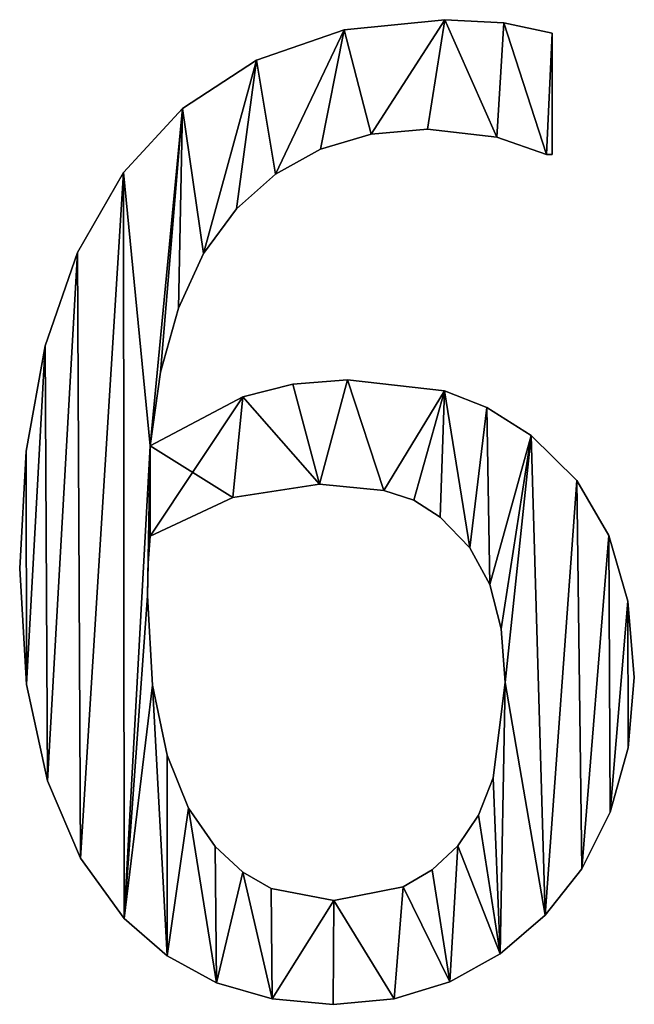
# Model space of a CAD drawing. Extents: x -5191 to 8012, y 0 to 12088.
# Drawn here: x -1389 to -1296, y 5705 to 5853 of the extents above; entities that cross this region are included whole.
import ezdxf

# ---------------------------------------------------------------- set-up
doc = ezdxf.new("R2010")
doc.units = 0
doc.header["$LTSCALE"] = 25.4
doc.layers.get('0').update_dxf_attribs({"color": 13, "linetype": 'CONTINUOUS'})

# ---------------------------------------------------------------- blocks, each defined once
blk = doc.blocks.new('BLOCK_MIX__UNI_C_4')
at = {"color": 0}
for p, q in [((2005.56, 184.77), (2005.56, 184.77, 15)), ((2005.56, 184.77), (2005.56, 184.77, 15)), ((2014.46, 184.29), (2014.46, 184.29, 15)), ((2014.46, 184.29), (2014.46, 184.29, 15)), ((1990.42, 183.25), (1990.42, 183.25, 15)), ((1990.42, 183.25), (1990.42, 183.25, 15)), ((2021.74, 182.76), (2021.74, 164.46)), ((2021.74, 182.76, 15), (2021.74, 164.46, 15)), ((2021.74, 182.76), (2021.74, 182.76, 15)), ((2021.74, 182.76), (2021.74, 164.46)), ((2021.74, 182.76), (2021.74, 182.76, 15)), ((2021.74, 182.76, 15), (2021.74, 164.46, 15)), ((1977.2, 178.69), (1977.2, 178.69, 15)), ((1977.2, 178.69), (1977.2, 178.69, 15)), ((1966.07, 171.42), (1966.07, 171.42, 15)), ((1966.07, 171.42), (1966.07, 171.42, 15)), ((2002.97, 168.3), (2002.97, 168.3, 15)), ((2002.97, 168.3), (2002.97, 168.3, 15)), ((1994.49, 167.54), (1994.49, 167.54, 15)), ((1994.49, 167.54), (1994.49, 167.54, 15)), ((2013.41, 167.1), (2013.41, 167.1, 15)), ((2013.41, 167.1), (2013.41, 167.1, 15)), ((1986.87, 165.29), (1986.87, 165.29, 15)), ((1986.87, 165.29), (1986.87, 165.29, 15)), ((2020.88, 164.46), (2020.88, 164.46, 15)), ((2020.88, 164.46), (2020.88, 164.46, 15)), ((2021.74, 164.46), (2021.74, 164.46, 15)), ((2021.74, 164.46), (2021.74, 164.46, 15)), ((1957.18, 161.78), (1957.18, 161.78, 15)), ((1957.18, 161.78), (1957.18, 161.78, 15)), ((1980.1, 161.53), (1980.1, 161.53, 15)), ((1980.1, 161.53), (1980.1, 161.53, 15)), ((1974.19, 156.27), (1974.19, 156.27, 15)), ((1974.19, 156.27), (1974.19, 156.27, 15)), ((1950.26, 149.7), (1950.26, 149.7, 15)), ((1950.26, 149.7), (1950.26, 149.7, 15)), ((1969.26, 149.54), (1969.26, 149.54, 15)), ((1969.26, 149.54), (1969.26, 149.54, 15)), ((1965.46, 141.34), (1965.46, 141.34, 15)), ((1965.46, 141.34), (1965.46, 141.34, 15)), ((1945.4, 135.68), (1945.4, 135.68, 15)), ((1945.4, 135.68), (1945.4, 135.68, 15)), ((1962.77, 131.7), (1962.77, 131.7, 15)), ((1962.77, 131.7), (1962.77, 131.7, 15)), ((1990.9, 130.56), (1990.9, 130.56, 15)), ((1990.9, 130.56), (1990.9, 130.56, 15)), ((1982.71, 129.91), (1982.71, 129.91, 15)), ((1982.71, 129.91), (1982.71, 129.91, 15)), ((1975.19, 127.97), (1975.19, 127.97, 15)), ((1975.19, 127.97), (1975.19, 127.97, 15)), ((2005.51, 128.88), (2005.51, 128.88, 15)), ((2005.51, 128.88), (2005.51, 128.88, 15)), ((2011.91, 126.35), (2011.91, 126.35, 15)), ((2011.91, 126.35), (2011.91, 126.35, 15)), ((2018.58, 122.13), (2018.58, 122.13, 15)), ((2018.58, 122.13), (2018.58, 122.13, 15)), ((1961.21, 120.59), (1961.21, 120.59, 15)), ((1961.21, 120.59), (1961.21, 120.59, 15)), ((1942.53, 119.79), (1942.53, 119.79, 15)), ((1942.53, 119.79), (1942.53, 119.79, 15)), ((1986.69, 114.85), (1986.69, 114.85, 15)), ((1986.69, 114.85), (1986.69, 114.85, 15)), ((2025.43, 115.4), (2025.43, 115.4, 15)), ((2025.43, 115.4), (2025.43, 115.4, 15)), ((1973.66, 112.84), (1973.66, 112.84, 15)), ((1973.66, 112.84), (1973.66, 112.84, 15)), ((1996.41, 113.89), (1996.41, 113.89, 15)), ((1996.41, 113.89), (1996.41, 113.89, 15)), ((2000.9, 112.4), (2000.9, 112.4, 15)), ((2000.9, 112.4), (2000.9, 112.4, 15)), ((2004.89, 109.87), (2004.89, 109.87, 15)), ((2004.89, 109.87), (2004.89, 109.87, 15)), ((1961.21, 106.99), (1961.21, 106.99, 15)), ((1961.21, 106.99), (1961.21, 106.99, 15)), ((2030.27, 107.09), (2030.27, 107.09, 15)), ((2030.27, 107.09), (2030.27, 107.09, 15)), ((2009.34, 105.22), (2009.34, 105.22, 15)), ((2009.34, 105.22), (2009.34, 105.22, 15)), ((1960.92, 102.92), (1960.92, 102.92, 15)), ((1960.92, 102.92), (1960.92, 102.92, 15)), ((1941.57, 102.11), (1941.57, 102.11, 15)), ((1941.57, 102.11), (1941.57, 102.11, 15)), ((2012.36, 99.71), (2012.36, 99.71, 15)), ((2012.36, 99.71), (2012.36, 99.71, 15)), ((1960.82, 97.99), (1960.82, 97.99, 15)), ((1960.82, 97.99), (1960.82, 97.99, 15)), ((2033.14, 97.2), (2033.14, 97.2, 15)), ((2033.14, 97.2), (2033.14, 97.2, 15)), ((2014.08, 93.06), (2014.08, 93.06, 15)), ((2014.08, 93.06), (2014.08, 93.06, 15)), ((1942.61, 84.64), (1942.61, 84.64, 15)), ((1942.61, 84.64), (1942.61, 84.64, 15)), ((1961.55, 84.58), (1961.55, 84.58, 15)), ((1961.55, 84.58), (1961.55, 84.58, 15)), ((2014.66, 84.96), (2014.66, 84.96, 15)), ((2014.66, 84.96), (2014.66, 84.96, 15)), ((2034.1, 85.73), (2034.1, 85.73, 15)), ((2034.1, 85.73), (2034.1, 85.73, 15)), ((2033.19, 75.14), (2033.19, 75.14, 15)), ((2033.19, 75.14), (2033.19, 75.14, 15)), ((1963.75, 74.04), (1963.75, 74.04, 15)), ((1963.75, 74.04), (1963.75, 74.04, 15)), ((1945.74, 70.16), (1945.74, 70.16, 15)), ((1945.74, 70.16), (1945.74, 70.16, 15)), ((2012.87, 70.62), (2012.87, 70.62, 15)), ((2012.87, 70.62), (2012.87, 70.62, 15)), ((1967.01, 66.04), (1967.01, 66.04, 15)), ((1967.01, 66.04), (1967.01, 66.04, 15)), ((2030.46, 65.42), (2030.46, 65.42, 15)), ((2030.46, 65.42), (2030.46, 65.42, 15)), ((2010.64, 64.97), (2010.64, 64.97, 15)), ((2010.64, 64.97), (2010.64, 64.97, 15)), ((1970.98, 60.25), (1970.98, 60.25, 15)), ((1970.98, 60.25), (1970.98, 60.25, 15)), ((2007.52, 60.34), (2007.52, 60.34, 15)), ((2007.52, 60.34), (2007.52, 60.34, 15)), ((1950.71, 58.49), (1950.71, 58.49, 15)), ((1950.71, 58.49), (1950.71, 58.49, 15)), ((1975.16, 56.42), (1975.16, 56.42, 15)), ((1975.16, 56.42), (1975.16, 56.42, 15)), ((2003.68, 56.74), (2003.68, 56.74, 15)), ((2003.68, 56.74), (2003.68, 56.74, 15)), ((2026.2, 56.9), (2026.2, 56.9, 15)), ((2026.2, 56.9), (2026.2, 56.9, 15)), ((1979.45, 53.93), (1979.45, 53.93, 15)), ((1979.45, 53.93), (1979.45, 53.93, 15)), ((1999.29, 54.17), (1999.29, 54.17, 15)), ((1999.29, 54.17), (1999.29, 54.17, 15)), ((1988.89, 52.11), (1988.89, 52.11, 15)), ((1988.89, 52.11), (1988.89, 52.11, 15)), ((1957.28, 49.43), (1957.28, 49.43, 15)), ((1957.28, 49.43), (1957.28, 49.43, 15)), ((2020.69, 49.9), (2020.69, 49.9, 15)), ((2020.69, 49.9), (2020.69, 49.9, 15)), ((1963.78, 43.8), (1963.78, 43.8, 15)), ((1963.78, 43.8), (1963.78, 43.8, 15)), ((2013.89, 44.1), (2013.89, 44.1, 15)), ((2013.89, 44.1), (2013.89, 44.1, 15)), ((1971.22, 39.75), (1971.22, 39.75, 15)), ((1971.22, 39.75), (1971.22, 39.75, 15)), ((2006.32, 39.89), (2006.32, 39.89, 15)), ((2006.32, 39.89), (2006.32, 39.89, 15)), ((1979.56, 37.31), (1979.56, 37.31, 15)), ((1979.56, 37.31), (1979.56, 37.31, 15)), ((1997.96, 37.34), (1997.96, 37.34, 15)), ((1997.96, 37.34), (1997.96, 37.34, 15)), ((1988.79, 36.49), (1988.79, 36.49, 15)), ((1988.79, 36.49), (1988.79, 36.49, 15))]:
    blk.add_line(p, q, dxfattribs=at)
mesh = blk.add_polyface(dxfattribs=at)
corners = [(1942.53, 119.79), (1942.61, 84.64), (1941.57, 102.11), (1945.4, 135.68), (1945.74, 70.16), (1950.26, 149.7), (1950.71, 58.49), (1957.18, 161.78), (1957.28, 49.43), (1961.21, 120.59), (1966.07, 171.42), (1960.82, 97.99), (1960.92, 102.92), (1962.77, 131.7), (1965.46, 141.34), (1969.26, 149.54), (1977.2, 178.69), (1974.19, 156.27), (1980.1, 161.53), (1990.42, 183.25), (1986.87, 165.29), (1994.49, 167.54), (2005.56, 184.77), (2002.97, 168.3), (2013.41, 167.1), (2014.46, 184.29), (2020.88, 164.46), (2021.74, 182.76), (2021.74, 164.46), (1961.21, 106.99), (1975.19, 127.97), (1973.66, 112.84), (1986.69, 114.85), (1982.71, 129.91), (1990.9, 130.56), (1996.41, 113.89), (2005.51, 128.88), (2000.9, 112.4), (2004.89, 109.87), (2009.34, 105.22), (2011.91, 126.35), (2012.36, 99.71), (2018.58, 122.13), (2014.08, 93.06), (2014.66, 84.96), (1961.55, 84.58), (1963.78, 43.8), (1963.75, 74.04), (1967.01, 66.04), (1971.22, 39.75), (1970.98, 60.25), (1975.16, 56.42), (1979.56, 37.31), (1979.45, 53.93), (1988.89, 52.11), (1988.79, 36.49), (1997.96, 37.34), (1999.29, 54.17), (2006.32, 39.89), (2003.68, 56.74), (2007.52, 60.34), (2013.89, 44.1), (2010.64, 64.97), (2012.87, 70.62), (2020.69, 49.9), (2025.43, 115.4), (2026.2, 56.9), (2030.27, 107.09), (2030.46, 65.42), (2033.14, 97.2), (2033.19, 75.14), (2034.1, 85.73)]
mesh.append_faces([[corners[k] for k in face] for face in [(0, 1, 2), (26, 27, 28), (70, 69, 71)]], dxfattribs={"vtx0": -1, "color": 0})
mesh.append_faces([[corners[k] for k in face] for face in [(1, 3, 4), (4, 5, 6), (6, 7, 8), (11, 9, 12), (9, 10, 13), (13, 10, 14), (14, 10, 15), (15, 16, 17), (17, 16, 18), (18, 19, 20), (20, 19, 21), (21, 22, 23), (23, 22, 24), (24, 25, 26), (29, 30, 31), (31, 30, 32), (32, 34, 35), (35, 36, 37), (37, 36, 38), (38, 36, 39), (39, 40, 41), (41, 42, 43), (43, 42, 44), (8, 45, 46), (45, 8, 11), (46, 48, 49), (49, 51, 52), (52, 54, 55), (55, 54, 56), (56, 57, 58), (58, 60, 61), (61, 44, 64), (64, 65, 66), (66, 67, 68), (68, 69, 70)]], dxfattribs={"vtx0": -1, "vtx1": -1, "color": 0})
mesh.append_faces([[corners[k] for k in face] for face in [(8, 7, 9), (8, 9, 11), (64, 44, 42)]], dxfattribs={"vtx0": -1, "vtx1": -1, "vtx2": -1, "color": 0})
mesh.append_faces([[corners[k] for k in face] for face in [(1, 0, 3), (4, 3, 5), (6, 5, 7), (9, 7, 10), (15, 10, 16), (18, 16, 19), (21, 19, 22), (24, 22, 25), (26, 25, 27), (9, 29, 12), (29, 9, 30), (32, 30, 33), (32, 33, 34), (35, 34, 36), (39, 36, 40), (41, 40, 42), (46, 45, 47), (46, 47, 48), (49, 48, 50), (49, 50, 51), (52, 51, 53), (52, 53, 54), (56, 54, 57), (58, 57, 59), (58, 59, 60), (61, 60, 62), (61, 62, 63), (61, 63, 44), (64, 42, 65), (66, 65, 67), (68, 67, 69)]], dxfattribs={"vtx0": -1, "vtx2": -1, "color": 0})
mesh = blk.add_polyface(dxfattribs=at)
corners = [(1957.28, 49.43, 15), (1961.55, 84.58, 15), (1960.82, 97.99, 15), (1963.78, 43.8, 15), (1963.75, 74.04, 15), (1967.01, 66.04, 15), (1971.22, 39.75, 15), (1970.98, 60.25, 15), (1975.16, 56.42, 15), (1979.56, 37.31, 15), (1979.45, 53.93, 15), (1988.89, 52.11, 15), (1988.79, 36.49, 15), (1997.96, 37.34, 15), (1999.29, 54.17, 15), (2006.32, 39.89, 15), (2003.68, 56.74, 15), (2007.52, 60.34, 15), (2013.89, 44.1, 15), (2010.64, 64.97, 15), (2012.87, 70.62, 15), (2014.66, 84.96, 15), (2020.69, 49.9, 15), (2018.58, 122.13, 15), (2025.43, 115.4, 15), (2026.2, 56.9, 15), (2030.27, 107.09, 15), (2030.46, 65.42, 15), (2033.14, 97.2, 15), (2033.19, 75.14, 15), (2034.1, 85.73, 15), (1973.66, 112.84, 15), (1961.21, 120.59, 15), (1961.21, 106.99, 15), (1975.19, 127.97, 15), (1986.69, 114.85, 15), (1982.71, 129.91, 15), (1990.9, 130.56, 15), (1996.41, 113.89, 15), (2005.51, 128.88, 15), (2000.9, 112.4, 15), (2004.89, 109.87, 15), (2009.34, 105.22, 15), (2011.91, 126.35, 15), (2012.36, 99.71, 15), (2014.08, 93.06, 15), (1942.61, 84.64, 15), (1942.53, 119.79, 15), (1941.57, 102.11, 15), (1945.4, 135.68, 15), (1945.74, 70.16, 15), (1950.26, 149.7, 15), (1950.71, 58.49, 15), (1957.18, 161.78, 15), (1966.07, 171.42, 15), (1960.92, 102.92, 15), (1962.77, 131.7, 15), (1965.46, 141.34, 15), (1969.26, 149.54, 15), (1977.2, 178.69, 15), (1974.19, 156.27, 15), (1980.1, 161.53, 15), (1990.42, 183.25, 15), (1986.87, 165.29, 15), (1994.49, 167.54, 15), (2005.56, 184.77, 15), (2002.97, 168.3, 15), (2013.41, 167.1, 15), (2014.46, 184.29, 15), (2020.88, 164.46, 15), (2021.74, 182.76, 15), (2021.74, 164.46, 15)]
mesh.append_faces([[corners[k] for k in face] for face in [(28, 29, 30), (46, 47, 48), (70, 69, 71)]], dxfattribs={"vtx0": -1, "color": 0})
mesh.append_faces([[corners[k] for k in face] for face in [(1, 3, 4), (4, 3, 5), (5, 6, 7), (7, 6, 8), (8, 9, 10), (10, 9, 11), (11, 13, 14), (14, 15, 16), (16, 15, 17), (17, 18, 19), (19, 18, 20), (20, 18, 21), (23, 22, 24), (24, 25, 26), (26, 27, 28), (31, 32, 33), (32, 31, 34), (34, 35, 36), (36, 35, 37), (37, 38, 39), (39, 42, 43), (43, 44, 23), (47, 46, 49), (49, 50, 51), (51, 52, 53), (53, 32, 54), (54, 58, 59), (59, 61, 62), (62, 64, 65), (65, 67, 68), (68, 69, 70)]], dxfattribs={"vtx0": -1, "vtx1": -1, "color": 0})
mesh.append_faces([[corners[k] for k in face] for face in [(21, 22, 23), (53, 0, 32), (32, 0, 2)]], dxfattribs={"vtx0": -1, "vtx1": -1, "vtx2": -1, "color": 0})
mesh.append_faces([[corners[k] for k in face] for face in [(0, 1, 2), (1, 0, 3), (5, 3, 6), (8, 6, 9), (11, 9, 12), (11, 12, 13), (14, 13, 15), (17, 15, 18), (21, 18, 22), (24, 22, 25), (26, 25, 27), (28, 27, 29), (34, 31, 35), (37, 35, 38), (39, 38, 40), (39, 40, 41), (39, 41, 42), (43, 42, 44), (23, 44, 45), (23, 45, 21), (49, 46, 50), (51, 50, 52), (53, 52, 0), (32, 2, 55), (32, 55, 33), (54, 32, 56), (54, 56, 57), (54, 57, 58), (59, 58, 60), (59, 60, 61), (62, 61, 63), (62, 63, 64), (65, 64, 66), (65, 66, 67), (68, 67, 69)]], dxfattribs={"vtx0": -1, "vtx2": -1, "color": 0})
mesh = blk.add_polyface(dxfattribs=at)
corners = [(1990.42, 183.25, 15), (2005.56, 184.77), (1990.42, 183.25), (2005.56, 184.77, 15)]
mesh.append_faces([[corners[k] for k in face] for face in [(0, 1, 2), (1, 0, 3)]], dxfattribs={"vtx0": -1, "color": 0})
mesh = blk.add_polyface(dxfattribs=at)
corners = [(2005.56, 184.77, 15), (2014.46, 184.29), (2005.56, 184.77), (2014.46, 184.29, 15)]
mesh.append_faces([[corners[k] for k in face] for face in [(0, 1, 2), (1, 0, 3)]], dxfattribs={"vtx0": -1, "color": 0})
mesh = blk.add_polyface(dxfattribs=at)
corners = [(2014.46, 184.29, 15), (2021.74, 182.76), (2014.46, 184.29), (2021.74, 182.76, 15)]
mesh.append_faces([[corners[k] for k in face] for face in [(0, 1, 2), (1, 0, 3)]], dxfattribs={"vtx0": -1, "color": 0})
mesh = blk.add_polyface(dxfattribs=at)
corners = [(1977.2, 178.69, 15), (1990.42, 183.25), (1977.2, 178.69), (1990.42, 183.25, 15)]
mesh.append_faces([[corners[k] for k in face] for face in [(0, 1, 2), (1, 0, 3)]], dxfattribs={"vtx0": -1, "color": 0})
mesh = blk.add_polyface(dxfattribs=at)
corners = [(2021.74, 182.76), (2021.74, 164.46, 15), (2021.74, 164.46), (2021.74, 182.76, 15)]
mesh.append_faces([[corners[k] for k in face] for face in [(0, 1, 2), (1, 0, 3)]], dxfattribs={"vtx0": -1, "color": 0})
mesh = blk.add_polyface(dxfattribs=at)
corners = [(1966.07, 171.42, 15), (1977.2, 178.69), (1966.07, 171.42), (1977.2, 178.69, 15)]
mesh.append_faces([[corners[k] for k in face] for face in [(0, 1, 2), (1, 0, 3)]], dxfattribs={"vtx0": -1, "color": 0})
mesh = blk.add_polyface(dxfattribs=at)
corners = [(1966.07, 171.42, 15), (1957.18, 161.78), (1957.18, 161.78, 15), (1966.07, 171.42)]
mesh.append_faces([[corners[k] for k in face] for face in [(0, 1, 2), (1, 0, 3)]], dxfattribs={"vtx0": -1, "color": 0})
mesh = blk.add_polyface(dxfattribs=at)
corners = [(2002.97, 168.3, 15), (1994.49, 167.54), (2002.97, 168.3), (1994.49, 167.54, 15)]
mesh.append_faces([[corners[k] for k in face] for face in [(0, 1, 2), (1, 0, 3)]], dxfattribs={"vtx0": -1, "color": 0})
mesh = blk.add_polyface(dxfattribs=at)
corners = [(2013.41, 167.1, 15), (2002.97, 168.3), (2013.41, 167.1), (2002.97, 168.3, 15)]
mesh.append_faces([[corners[k] for k in face] for face in [(0, 1, 2), (1, 0, 3)]], dxfattribs={"vtx0": -1, "color": 0})
mesh = blk.add_polyface(dxfattribs=at)
corners = [(1994.49, 167.54, 15), (1986.87, 165.29), (1994.49, 167.54), (1986.87, 165.29, 15)]
mesh.append_faces([[corners[k] for k in face] for face in [(0, 1, 2), (1, 0, 3)]], dxfattribs={"vtx0": -1, "color": 0})
mesh = blk.add_polyface(dxfattribs=at)
corners = [(2020.88, 164.46, 15), (2013.41, 167.1), (2020.88, 164.46), (2013.41, 167.1, 15)]
mesh.append_faces([[corners[k] for k in face] for face in [(0, 1, 2), (1, 0, 3)]], dxfattribs={"vtx0": -1, "color": 0})
mesh = blk.add_polyface(dxfattribs=at)
corners = [(1986.87, 165.29, 15), (1980.1, 161.53), (1986.87, 165.29), (1980.1, 161.53, 15)]
mesh.append_faces([[corners[k] for k in face] for face in [(0, 1, 2), (1, 0, 3)]], dxfattribs={"vtx0": -1, "color": 0})
mesh = blk.add_polyface(dxfattribs=at)
corners = [(2021.74, 164.46, 15), (2020.88, 164.46), (2021.74, 164.46), (2020.88, 164.46, 15)]
mesh.append_faces([[corners[k] for k in face] for face in [(0, 1, 2), (1, 0, 3)]], dxfattribs={"vtx0": -1, "color": 0})
mesh = blk.add_polyface(dxfattribs=at)
corners = [(1957.18, 161.78, 15), (1950.26, 149.7), (1950.26, 149.7, 15), (1957.18, 161.78)]
mesh.append_faces([[corners[k] for k in face] for face in [(0, 1, 2), (1, 0, 3)]], dxfattribs={"vtx0": -1, "color": 0})
mesh = blk.add_polyface(dxfattribs=at)
corners = [(1980.1, 161.53, 15), (1974.19, 156.27), (1980.1, 161.53), (1974.19, 156.27, 15)]
mesh.append_faces([[corners[k] for k in face] for face in [(0, 1, 2), (1, 0, 3)]], dxfattribs={"vtx0": -1, "color": 0})
mesh = blk.add_polyface(dxfattribs=at)
corners = [(1974.19, 156.27), (1969.26, 149.54, 15), (1969.26, 149.54), (1974.19, 156.27, 15)]
mesh.append_faces([[corners[k] for k in face] for face in [(0, 1, 2), (1, 0, 3)]], dxfattribs={"vtx0": -1, "color": 0})
mesh = blk.add_polyface(dxfattribs=at)
corners = [(1950.26, 149.7, 15), (1945.4, 135.68), (1945.4, 135.68, 15), (1950.26, 149.7)]
mesh.append_faces([[corners[k] for k in face] for face in [(0, 1, 2), (1, 0, 3)]], dxfattribs={"vtx0": -1, "color": 0})
mesh = blk.add_polyface(dxfattribs=at)
corners = [(1969.26, 149.54), (1965.46, 141.34, 15), (1965.46, 141.34), (1969.26, 149.54, 15)]
mesh.append_faces([[corners[k] for k in face] for face in [(0, 1, 2), (1, 0, 3)]], dxfattribs={"vtx0": -1, "color": 0})
mesh = blk.add_polyface(dxfattribs=at)
corners = [(1965.46, 141.34), (1962.77, 131.7, 15), (1962.77, 131.7), (1965.46, 141.34, 15)]
mesh.append_faces([[corners[k] for k in face] for face in [(0, 1, 2), (1, 0, 3)]], dxfattribs={"vtx0": -1, "color": 0})
mesh = blk.add_polyface(dxfattribs=at)
corners = [(1945.4, 135.68, 15), (1942.53, 119.79), (1942.53, 119.79, 15), (1945.4, 135.68)]
mesh.append_faces([[corners[k] for k in face] for face in [(0, 1, 2), (1, 0, 3)]], dxfattribs={"vtx0": -1, "color": 0})
mesh = blk.add_polyface(dxfattribs=at)
corners = [(1962.77, 131.7), (1961.21, 120.59, 15), (1961.21, 120.59), (1962.77, 131.7, 15)]
mesh.append_faces([[corners[k] for k in face] for face in [(0, 1, 2), (1, 0, 3)]], dxfattribs={"vtx0": -1, "color": 0})
mesh = blk.add_polyface(dxfattribs=at)
corners = [(1982.71, 129.91, 15), (1990.9, 130.56), (1982.71, 129.91), (1990.9, 130.56, 15)]
mesh.append_faces([[corners[k] for k in face] for face in [(0, 1, 2), (1, 0, 3)]], dxfattribs={"vtx0": -1, "color": 0})
mesh = blk.add_polyface(dxfattribs=at)
corners = [(1990.9, 130.56, 15), (2005.51, 128.88), (1990.9, 130.56), (2005.51, 128.88, 15)]
mesh.append_faces([[corners[k] for k in face] for face in [(0, 1, 2), (1, 0, 3)]], dxfattribs={"vtx0": -1, "color": 0})
mesh = blk.add_polyface(dxfattribs=at)
corners = [(1975.19, 127.97, 15), (1982.71, 129.91), (1975.19, 127.97), (1982.71, 129.91, 15)]
mesh.append_faces([[corners[k] for k in face] for face in [(0, 1, 2), (1, 0, 3)]], dxfattribs={"vtx0": -1, "color": 0})
mesh = blk.add_polyface(dxfattribs=at)
corners = [(1961.21, 120.59, 15), (1975.19, 127.97), (1961.21, 120.59), (1975.19, 127.97, 15)]
mesh.append_faces([[corners[k] for k in face] for face in [(0, 1, 2), (1, 0, 3)]], dxfattribs={"vtx0": -1, "color": 0})
mesh = blk.add_polyface(dxfattribs=at)
corners = [(2005.51, 128.88, 15), (2011.91, 126.35), (2005.51, 128.88), (2011.91, 126.35, 15)]
mesh.append_faces([[corners[k] for k in face] for face in [(0, 1, 2), (1, 0, 3)]], dxfattribs={"vtx0": -1, "color": 0})
mesh = blk.add_polyface(dxfattribs=at)
corners = [(2011.91, 126.35, 15), (2018.58, 122.13), (2011.91, 126.35), (2018.58, 122.13, 15)]
mesh.append_faces([[corners[k] for k in face] for face in [(0, 1, 2), (1, 0, 3)]], dxfattribs={"vtx0": -1, "color": 0})
mesh = blk.add_polyface(dxfattribs=at)
corners = [(2018.58, 122.13, 15), (2025.43, 115.4), (2018.58, 122.13), (2025.43, 115.4, 15)]
mesh.append_faces([[corners[k] for k in face] for face in [(0, 1, 2), (1, 0, 3)]], dxfattribs={"vtx0": -1, "color": 0})
mesh = blk.add_polyface(dxfattribs=at)
corners = [(1942.53, 119.79, 15), (1941.57, 102.11), (1941.57, 102.11, 15), (1942.53, 119.79)]
mesh.append_faces([[corners[k] for k in face] for face in [(0, 1, 2), (1, 0, 3)]], dxfattribs={"vtx0": -1, "color": 0})
mesh = blk.add_polyface(dxfattribs=at)
corners = [(1986.69, 114.85, 15), (1973.66, 112.84), (1986.69, 114.85), (1973.66, 112.84, 15)]
mesh.append_faces([[corners[k] for k in face] for face in [(0, 1, 2), (1, 0, 3)]], dxfattribs={"vtx0": -1, "color": 0})
mesh = blk.add_polyface(dxfattribs=at)
corners = [(1996.41, 113.89, 15), (1986.69, 114.85), (1996.41, 113.89), (1986.69, 114.85, 15)]
mesh.append_faces([[corners[k] for k in face] for face in [(0, 1, 2), (1, 0, 3)]], dxfattribs={"vtx0": -1, "color": 0})
mesh = blk.add_polyface(dxfattribs=at)
corners = [(2025.43, 115.4), (2030.27, 107.09, 15), (2030.27, 107.09), (2025.43, 115.4, 15)]
mesh.append_faces([[corners[k] for k in face] for face in [(0, 1, 2), (1, 0, 3)]], dxfattribs={"vtx0": -1, "color": 0})
mesh = blk.add_polyface(dxfattribs=at)
corners = [(1973.66, 112.84, 15), (1961.21, 106.99), (1973.66, 112.84), (1961.21, 106.99, 15)]
mesh.append_faces([[corners[k] for k in face] for face in [(0, 1, 2), (1, 0, 3)]], dxfattribs={"vtx0": -1, "color": 0})
mesh = blk.add_polyface(dxfattribs=at)
corners = [(2000.9, 112.4, 15), (1996.41, 113.89), (2000.9, 112.4), (1996.41, 113.89, 15)]
mesh.append_faces([[corners[k] for k in face] for face in [(0, 1, 2), (1, 0, 3)]], dxfattribs={"vtx0": -1, "color": 0})
mesh = blk.add_polyface(dxfattribs=at)
corners = [(2004.89, 109.87, 15), (2000.9, 112.4), (2004.89, 109.87), (2000.9, 112.4, 15)]
mesh.append_faces([[corners[k] for k in face] for face in [(0, 1, 2), (1, 0, 3)]], dxfattribs={"vtx0": -1, "color": 0})
mesh = blk.add_polyface(dxfattribs=at)
corners = [(2004.89, 109.87, 15), (2009.34, 105.22), (2009.34, 105.22, 15), (2004.89, 109.87)]
mesh.append_faces([[corners[k] for k in face] for face in [(0, 1, 2), (1, 0, 3)]], dxfattribs={"vtx0": -1, "color": 0})
mesh = blk.add_polyface(dxfattribs=at)
corners = [(1961.21, 106.99), (1960.92, 102.92, 15), (1960.92, 102.92), (1961.21, 106.99, 15)]
mesh.append_faces([[corners[k] for k in face] for face in [(0, 1, 2), (1, 0, 3)]], dxfattribs={"vtx0": -1, "color": 0})
mesh = blk.add_polyface(dxfattribs=at)
corners = [(2030.27, 107.09), (2033.14, 97.2, 15), (2033.14, 97.2), (2030.27, 107.09, 15)]
mesh.append_faces([[corners[k] for k in face] for face in [(0, 1, 2), (1, 0, 3)]], dxfattribs={"vtx0": -1, "color": 0})
mesh = blk.add_polyface(dxfattribs=at)
corners = [(2009.34, 105.22, 15), (2012.36, 99.71), (2012.36, 99.71, 15), (2009.34, 105.22)]
mesh.append_faces([[corners[k] for k in face] for face in [(0, 1, 2), (1, 0, 3)]], dxfattribs={"vtx0": -1, "color": 0})
mesh = blk.add_polyface(dxfattribs=at)
corners = [(1960.92, 102.92), (1960.82, 97.99, 15), (1960.82, 97.99), (1960.92, 102.92, 15)]
mesh.append_faces([[corners[k] for k in face] for face in [(0, 1, 2), (1, 0, 3)]], dxfattribs={"vtx0": -1, "color": 0})
mesh = blk.add_polyface(dxfattribs=at)
corners = [(1941.57, 102.11, 15), (1942.61, 84.64), (1942.61, 84.64, 15), (1941.57, 102.11)]
mesh.append_faces([[corners[k] for k in face] for face in [(0, 1, 2), (1, 0, 3)]], dxfattribs={"vtx0": -1, "color": 0})
mesh = blk.add_polyface(dxfattribs=at)
corners = [(2012.36, 99.71, 15), (2014.08, 93.06), (2014.08, 93.06, 15), (2012.36, 99.71)]
mesh.append_faces([[corners[k] for k in face] for face in [(0, 1, 2), (1, 0, 3)]], dxfattribs={"vtx0": -1, "color": 0})
mesh = blk.add_polyface(dxfattribs=at)
corners = [(1960.82, 97.99), (1961.55, 84.58, 15), (1961.55, 84.58), (1960.82, 97.99, 15)]
mesh.append_faces([[corners[k] for k in face] for face in [(0, 1, 2), (1, 0, 3)]], dxfattribs={"vtx0": -1, "color": 0})
mesh = blk.add_polyface(dxfattribs=at)
corners = [(2033.14, 97.2), (2034.1, 85.73, 15), (2034.1, 85.73), (2033.14, 97.2, 15)]
mesh.append_faces([[corners[k] for k in face] for face in [(0, 1, 2), (1, 0, 3)]], dxfattribs={"vtx0": -1, "color": 0})
mesh = blk.add_polyface(dxfattribs=at)
corners = [(2014.08, 93.06, 15), (2014.66, 84.96), (2014.66, 84.96, 15), (2014.08, 93.06)]
mesh.append_faces([[corners[k] for k in face] for face in [(0, 1, 2), (1, 0, 3)]], dxfattribs={"vtx0": -1, "color": 0})
mesh = blk.add_polyface(dxfattribs=at)
corners = [(1942.61, 84.64, 15), (1945.74, 70.16), (1945.74, 70.16, 15), (1942.61, 84.64)]
mesh.append_faces([[corners[k] for k in face] for face in [(0, 1, 2), (1, 0, 3)]], dxfattribs={"vtx0": -1, "color": 0})
mesh = blk.add_polyface(dxfattribs=at)
corners = [(1961.55, 84.58), (1963.75, 74.04, 15), (1963.75, 74.04), (1961.55, 84.58, 15)]
mesh.append_faces([[corners[k] for k in face] for face in [(0, 1, 2), (1, 0, 3)]], dxfattribs={"vtx0": -1, "color": 0})
mesh = blk.add_polyface(dxfattribs=at)
corners = [(2014.66, 84.96, 15), (2012.87, 70.62), (2012.87, 70.62, 15), (2014.66, 84.96)]
mesh.append_faces([[corners[k] for k in face] for face in [(0, 1, 2), (1, 0, 3)]], dxfattribs={"vtx0": -1, "color": 0})
mesh = blk.add_polyface(dxfattribs=at)
corners = [(2034.1, 85.73), (2033.19, 75.14, 15), (2033.19, 75.14), (2034.1, 85.73, 15)]
mesh.append_faces([[corners[k] for k in face] for face in [(0, 1, 2), (1, 0, 3)]], dxfattribs={"vtx0": -1, "color": 0})
mesh = blk.add_polyface(dxfattribs=at)
corners = [(2033.19, 75.14), (2030.46, 65.42, 15), (2030.46, 65.42), (2033.19, 75.14, 15)]
mesh.append_faces([[corners[k] for k in face] for face in [(0, 1, 2), (1, 0, 3)]], dxfattribs={"vtx0": -1, "color": 0})
mesh = blk.add_polyface(dxfattribs=at)
corners = [(1963.75, 74.04), (1967.01, 66.04, 15), (1967.01, 66.04), (1963.75, 74.04, 15)]
mesh.append_faces([[corners[k] for k in face] for face in [(0, 1, 2), (1, 0, 3)]], dxfattribs={"vtx0": -1, "color": 0})
mesh = blk.add_polyface(dxfattribs=at)
corners = [(1945.74, 70.16, 15), (1950.71, 58.49), (1950.71, 58.49, 15), (1945.74, 70.16)]
mesh.append_faces([[corners[k] for k in face] for face in [(0, 1, 2), (1, 0, 3)]], dxfattribs={"vtx0": -1, "color": 0})
mesh = blk.add_polyface(dxfattribs=at)
corners = [(2012.87, 70.62, 15), (2010.64, 64.97), (2010.64, 64.97, 15), (2012.87, 70.62)]
mesh.append_faces([[corners[k] for k in face] for face in [(0, 1, 2), (1, 0, 3)]], dxfattribs={"vtx0": -1, "color": 0})
mesh = blk.add_polyface(dxfattribs=at)
corners = [(1967.01, 66.04), (1970.98, 60.25, 15), (1970.98, 60.25), (1967.01, 66.04, 15)]
mesh.append_faces([[corners[k] for k in face] for face in [(0, 1, 2), (1, 0, 3)]], dxfattribs={"vtx0": -1, "color": 0})
mesh = blk.add_polyface(dxfattribs=at)
corners = [(2030.46, 65.42), (2026.2, 56.9, 15), (2026.2, 56.9), (2030.46, 65.42, 15)]
mesh.append_faces([[corners[k] for k in face] for face in [(0, 1, 2), (1, 0, 3)]], dxfattribs={"vtx0": -1, "color": 0})
mesh = blk.add_polyface(dxfattribs=at)
corners = [(2010.64, 64.97, 15), (2007.52, 60.34), (2007.52, 60.34, 15), (2010.64, 64.97)]
mesh.append_faces([[corners[k] for k in face] for face in [(0, 1, 2), (1, 0, 3)]], dxfattribs={"vtx0": -1, "color": 0})
mesh = blk.add_polyface(dxfattribs=at)
corners = [(1970.98, 60.25, 15), (1975.16, 56.42), (1970.98, 60.25), (1975.16, 56.42, 15)]
mesh.append_faces([[corners[k] for k in face] for face in [(0, 1, 2), (1, 0, 3)]], dxfattribs={"vtx0": -1, "color": 0})
mesh = blk.add_polyface(dxfattribs=at)
corners = [(2003.68, 56.74, 15), (2007.52, 60.34), (2003.68, 56.74), (2007.52, 60.34, 15)]
mesh.append_faces([[corners[k] for k in face] for face in [(0, 1, 2), (1, 0, 3)]], dxfattribs={"vtx0": -1, "color": 0})
mesh = blk.add_polyface(dxfattribs=at)
corners = [(1950.71, 58.49, 15), (1957.28, 49.43), (1957.28, 49.43, 15), (1950.71, 58.49)]
mesh.append_faces([[corners[k] for k in face] for face in [(0, 1, 2), (1, 0, 3)]], dxfattribs={"vtx0": -1, "color": 0})
mesh = blk.add_polyface(dxfattribs=at)
corners = [(1975.16, 56.42, 15), (1979.45, 53.93), (1975.16, 56.42), (1979.45, 53.93, 15)]
mesh.append_faces([[corners[k] for k in face] for face in [(0, 1, 2), (1, 0, 3)]], dxfattribs={"vtx0": -1, "color": 0})
mesh = blk.add_polyface(dxfattribs=at)
corners = [(1999.29, 54.17, 15), (2003.68, 56.74), (1999.29, 54.17), (2003.68, 56.74, 15)]
mesh.append_faces([[corners[k] for k in face] for face in [(0, 1, 2), (1, 0, 3)]], dxfattribs={"vtx0": -1, "color": 0})
mesh = blk.add_polyface(dxfattribs=at)
corners = [(2026.2, 56.9), (2020.69, 49.9, 15), (2020.69, 49.9), (2026.2, 56.9, 15)]
mesh.append_faces([[corners[k] for k in face] for face in [(0, 1, 2), (1, 0, 3)]], dxfattribs={"vtx0": -1, "color": 0})
mesh = blk.add_polyface(dxfattribs=at)
corners = [(1979.45, 53.93, 15), (1988.89, 52.11), (1979.45, 53.93), (1988.89, 52.11, 15)]
mesh.append_faces([[corners[k] for k in face] for face in [(0, 1, 2), (1, 0, 3)]], dxfattribs={"vtx0": -1, "color": 0})
mesh = blk.add_polyface(dxfattribs=at)
corners = [(1988.89, 52.11, 15), (1999.29, 54.17), (1988.89, 52.11), (1999.29, 54.17, 15)]
mesh.append_faces([[corners[k] for k in face] for face in [(0, 1, 2), (1, 0, 3)]], dxfattribs={"vtx0": -1, "color": 0})
mesh = blk.add_polyface(dxfattribs=at)
corners = [(1963.78, 43.8, 15), (1957.28, 49.43), (1963.78, 43.8), (1957.28, 49.43, 15)]
mesh.append_faces([[corners[k] for k in face] for face in [(0, 1, 2), (1, 0, 3)]], dxfattribs={"vtx0": -1, "color": 0})
mesh = blk.add_polyface(dxfattribs=at)
corners = [(2020.69, 49.9, 15), (2013.89, 44.1), (2020.69, 49.9), (2013.89, 44.1, 15)]
mesh.append_faces([[corners[k] for k in face] for face in [(0, 1, 2), (1, 0, 3)]], dxfattribs={"vtx0": -1, "color": 0})
mesh = blk.add_polyface(dxfattribs=at)
corners = [(1971.22, 39.75, 15), (1963.78, 43.8), (1971.22, 39.75), (1963.78, 43.8, 15)]
mesh.append_faces([[corners[k] for k in face] for face in [(0, 1, 2), (1, 0, 3)]], dxfattribs={"vtx0": -1, "color": 0})
mesh = blk.add_polyface(dxfattribs=at)
corners = [(2013.89, 44.1, 15), (2006.32, 39.89), (2013.89, 44.1), (2006.32, 39.89, 15)]
mesh.append_faces([[corners[k] for k in face] for face in [(0, 1, 2), (1, 0, 3)]], dxfattribs={"vtx0": -1, "color": 0})
mesh = blk.add_polyface(dxfattribs=at)
corners = [(1979.56, 37.31, 15), (1971.22, 39.75), (1979.56, 37.31), (1971.22, 39.75, 15)]
mesh.append_faces([[corners[k] for k in face] for face in [(0, 1, 2), (1, 0, 3)]], dxfattribs={"vtx0": -1, "color": 0})
mesh = blk.add_polyface(dxfattribs=at)
corners = [(2006.32, 39.89, 15), (1997.96, 37.34), (2006.32, 39.89), (1997.96, 37.34, 15)]
mesh.append_faces([[corners[k] for k in face] for face in [(0, 1, 2), (1, 0, 3)]], dxfattribs={"vtx0": -1, "color": 0})
mesh = blk.add_polyface(dxfattribs=at)
corners = [(1988.79, 36.49, 15), (1979.56, 37.31), (1988.79, 36.49), (1979.56, 37.31, 15)]
mesh.append_faces([[corners[k] for k in face] for face in [(0, 1, 2), (1, 0, 3)]], dxfattribs={"vtx0": -1, "color": 0})
mesh = blk.add_polyface(dxfattribs=at)
corners = [(1997.96, 37.34, 15), (1988.79, 36.49), (1997.96, 37.34), (1988.79, 36.49, 15)]
mesh.append_faces([[corners[k] for k in face] for face in [(0, 1, 2), (1, 0, 3)]], dxfattribs={"vtx0": -1, "color": 0})

msp = doc.modelspace()

# ---------------------------------------------------------------- block references
at = {"color": 0}
msp.add_blockref('BLOCK_MIX__UNI_C_4', (-3330.39, 5668.31), dxfattribs=at)

doc.saveas('drawing.dxf')
